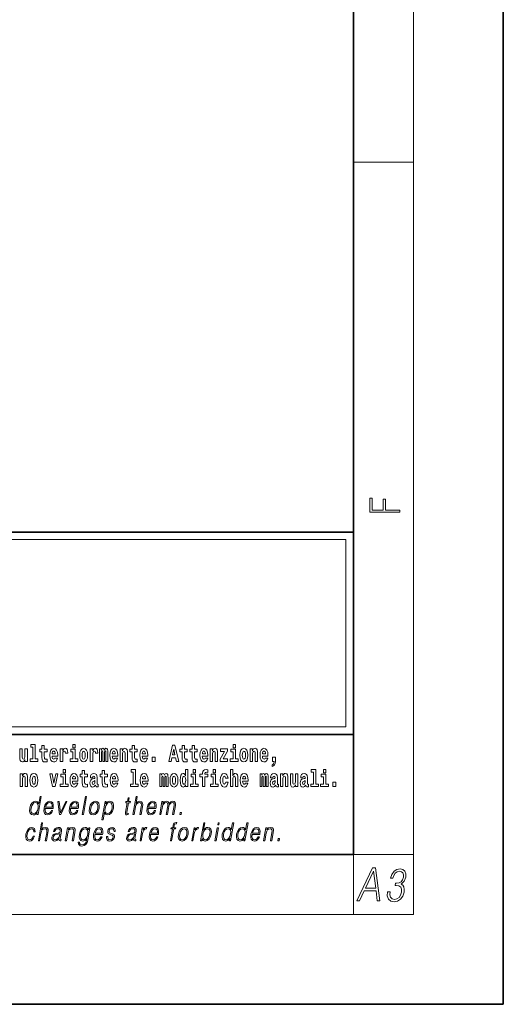
# Model space of a CAD drawing. Extents: x 0 to 420, y 0 to 297.
# Drawn here: x 388 to 420, y 0 to 66 of the extents above; entities that cross this region are included whole.
import ezdxf

# ---------------------------------------------------------------- set-up
doc = ezdxf.new("R2010")
doc.units = 0

msp = doc.modelspace()

# ---------------------------------------------------------------- linework, layer by layer
at = {"color": 7, "lineweight": 35}
for p, q in [((420, 0), (420, 297)), ((410, 10), (410, 287)), ((230, 31.5), (410, 31.5)), ((357.812378, 31.5), (410, 31.5)), ((410, 10), (410, 31.5)), ((357.812378, 18), (408.5, 18)), ((397, 18), (410, 18)), ((20, 10), (410, 10)), ((230, 10), (410, 10)), ((0, 0), (420, 0))]:
    msp.add_line(p, q, dxfattribs=at)
at = {"color": 7, "lineweight": 13}
for p, q in [((414, 6), (414, 291)), ((410, 56.166668), (414, 56.166668)), ((358.312378, 31), (409.5, 31)), ((409.5, 31), (409.5, 18.5)), ((410, 10), (414, 10)), ((410, 10), (410, 6)), ((414, 6), (16, 6))]:
    msp.add_line(p, q, dxfattribs=at)
at = {"color": 252, "lineweight": 13}
msp.add_line((358.312378, 18.5), (409.5, 18.5), dxfattribs=at)
at = {"color": 7, "lineweight": 13}
for points in [[(413.092773, 32.816833), (413.092773, 32.954525), (412.144226, 32.954525), (412.144226, 33.690968), (411.980103, 33.690968), (411.980103, 32.954525), (411.256897, 32.954525), (411.256897, 33.766071), (411.092773, 33.766071), (411.092773, 32.816833)], [(388.470581, 17.154009), (388.614838, 17.154009), (388.614838, 16.369427), (388.431763, 16.369427), (388.431763, 16.193491), (388.948792, 16.193491), (388.948792, 16.369427), (388.771271, 16.369427), (388.771271, 17.331532), (388.470581, 17.331532)], [(389.567902, 17.016113), (389.378174, 17.016113), (389.378174, 17.264961), (389.221741, 17.264961), (389.221741, 17.016113), (389.073059, 17.016113), (389.073059, 16.838593), (389.221741, 16.838593), (389.221741, 16.459774), (389.23172, 16.323462), (389.267212, 16.231531), (389.3349, 16.180811), (389.441406, 16.163376), (389.567902, 16.171301), (389.567902, 16.351992), (389.49469, 16.345652), (389.434753, 16.358332), (389.399261, 16.396374), (389.382629, 16.458189), (389.378174, 16.540609), (389.378174, 16.838593), (389.567902, 16.838593)], [(390.091583, 16.421734), (390.058289, 16.367842), (390.01059, 16.348822), (389.968445, 16.361502), (389.93515, 16.399544), (389.910736, 16.462944), (389.899658, 16.550119), (390.271332, 16.550119), (390.27243, 16.60718), (390.2547, 16.808477), (390.202545, 16.955883), (390.119324, 17.044643), (390.006165, 17.074759), (389.898529, 17.043058), (389.815308, 16.954298), (389.762054, 16.810062), (389.744324, 16.61986), (389.762054, 16.426489), (389.815308, 16.282251), (389.896301, 16.193491), (390.002838, 16.163376), (390.091583, 16.179226), (390.162598, 16.225191), (390.21698, 16.304441), (390.257996, 16.421734)], [(391.28653, 17.331532), (391.28653, 17.115969), (391.442963, 17.115969), (391.442963, 17.331532)], [(391.741425, 16.618275), (391.759186, 16.423319), (391.81134, 16.280666), (391.894531, 16.193491), (392.005493, 16.163376), (392.115326, 16.193491), (392.198547, 16.280666), (392.250671, 16.423319), (392.269531, 16.618275), (392.250671, 16.811647), (392.198547, 16.955883), (392.114227, 17.043058), (392.004395, 17.074759), (391.894531, 17.043058), (391.81134, 16.955883), (391.759186, 16.811647)], [(393.485565, 16.824327), (393.485565, 16.193491), (393.612061, 16.193491), (393.612061, 16.781532), (393.606506, 16.905163), (393.588745, 16.997093), (393.552124, 17.054153), (393.491119, 17.074759), (393.427856, 17.043058), (393.375732, 16.951128), (393.34021, 17.041473), (393.279205, 17.074759), (393.223724, 17.043058), (393.184875, 16.954298), (393.184875, 17.044643), (393.070618, 17.044643), (393.070618, 16.193491), (393.195984, 16.193491), (393.195984, 16.817987), (393.208191, 16.875048), (393.243713, 16.895653), (393.270325, 16.879803), (393.279205, 16.835423), (393.279205, 16.193491), (393.403473, 16.193491), (393.403473, 16.817987), (393.41568, 16.875048), (393.451172, 16.895653), (393.476685, 16.879803), (393.485565, 16.835423)], [(394.099121, 16.421734), (394.065857, 16.367842), (394.018127, 16.348822), (393.975952, 16.361502), (393.942688, 16.399544), (393.918274, 16.462944), (393.907166, 16.550119), (394.27887, 16.550119), (394.279968, 16.60718), (394.262207, 16.808477), (394.210083, 16.955883), (394.126862, 17.044643), (394.013702, 17.074759), (393.906067, 17.043058), (393.822876, 16.954298), (393.769592, 16.810062), (393.751831, 16.61986), (393.769592, 16.426489), (393.822876, 16.282251), (393.90387, 16.193491), (394.010376, 16.163376), (394.099121, 16.179226), (394.170135, 16.225191), (394.224487, 16.304441), (394.265564, 16.421734)], [(395.579224, 17.016113), (395.389465, 17.016113), (395.389465, 17.264961), (395.233032, 17.264961), (395.233032, 17.016113), (395.084351, 17.016113), (395.084351, 16.838593), (395.233032, 16.838593), (395.233032, 16.459774), (395.243042, 16.323462), (395.278534, 16.231531), (395.346222, 16.180811), (395.452728, 16.163376), (395.579224, 16.171301), (395.579224, 16.351992), (395.505981, 16.345652), (395.446075, 16.358332), (395.410553, 16.396374), (395.393921, 16.458189), (395.389465, 16.540609), (395.389465, 16.838593), (395.579224, 16.838593)], [(396.102905, 16.421734), (396.069611, 16.367842), (396.021912, 16.348822), (395.979736, 16.361502), (395.946472, 16.399544), (395.922058, 16.462944), (395.91095, 16.550119), (396.282654, 16.550119), (396.283752, 16.60718), (396.265991, 16.808477), (396.213837, 16.955883), (396.130615, 17.044643), (396.017456, 17.074759), (395.909851, 17.043058), (395.82663, 16.954298), (395.773376, 16.810062), (395.755615, 16.61986), (395.773376, 16.426489), (395.82663, 16.282251), (395.907623, 16.193491), (396.01413, 16.163376), (396.102905, 16.179226), (396.173889, 16.225191), (396.228271, 16.304441), (396.269318, 16.421734)], [(397.940247, 17.293491), (397.679504, 16.193491), (397.84259, 16.193491), (397.894745, 16.445509), (398.132172, 16.445509), (398.186554, 16.193491), (398.352966, 16.193491), (398.093353, 17.293491)], [(398.918823, 17.016113), (398.729095, 17.016113), (398.729095, 17.264961), (398.572662, 17.264961), (398.572662, 17.016113), (398.423981, 17.016113), (398.423981, 16.838593), (398.572662, 16.838593), (398.572662, 16.459774), (398.582642, 16.323462), (398.618164, 16.231531), (398.685822, 16.180811), (398.792328, 16.163376), (398.918823, 16.171301), (398.918823, 16.351992), (398.845581, 16.345652), (398.785675, 16.358332), (398.750183, 16.396374), (398.733521, 16.458189), (398.729095, 16.540609), (398.729095, 16.838593), (398.918823, 16.838593)], [(399.586731, 17.016113), (399.397034, 17.016113), (399.397034, 17.264961), (399.24057, 17.264961), (399.24057, 17.016113), (399.091919, 17.016113), (399.091919, 16.838593), (399.24057, 16.838593), (399.24057, 16.459774), (399.250549, 16.323462), (399.286072, 16.231531), (399.35376, 16.180811), (399.460266, 16.163376), (399.586731, 16.171301), (399.586731, 16.351992), (399.513519, 16.345652), (399.453613, 16.358332), (399.418091, 16.396374), (399.401459, 16.458189), (399.397034, 16.540609), (399.397034, 16.838593), (399.586731, 16.838593)], [(400.110443, 16.421734), (400.077148, 16.367842), (400.029449, 16.348822), (399.987274, 16.361502), (399.953979, 16.399544), (399.929565, 16.462944), (399.918488, 16.550119), (400.290161, 16.550119), (400.29129, 16.60718), (400.273529, 16.808477), (400.221375, 16.955883), (400.138184, 17.044643), (400.024994, 17.074759), (399.917389, 17.043058), (399.834167, 16.954298), (399.780914, 16.810062), (399.763153, 16.61986), (399.780914, 16.426489), (399.834167, 16.282251), (399.915161, 16.193491), (400.021667, 16.163376), (400.110443, 16.179226), (400.181458, 16.225191), (400.235809, 16.304441), (400.276855, 16.421734)], [(401.973297, 17.331532), (401.973297, 17.115969), (402.12973, 17.115969), (402.12973, 17.331532)], [(402.428192, 16.618275), (402.445953, 16.423319), (402.498108, 16.280666), (402.581299, 16.193491), (402.692261, 16.163376), (402.802094, 16.193491), (402.885315, 16.280666), (402.937439, 16.423319), (402.956299, 16.618275), (402.937439, 16.811647), (402.885315, 16.955883), (402.800995, 17.043058), (402.691162, 17.074759), (402.581299, 17.043058), (402.498108, 16.955883), (402.445953, 16.811647)], [(404.117981, 16.421734), (404.084686, 16.367842), (404.036987, 16.348822), (403.994812, 16.361502), (403.961548, 16.399544), (403.937134, 16.462944), (403.926025, 16.550119), (404.297729, 16.550119), (404.298828, 16.60718), (404.281067, 16.808477), (404.228912, 16.955883), (404.145691, 17.044643), (404.032532, 17.074759), (403.924927, 17.043058), (403.841705, 16.954298), (403.788452, 16.810062), (403.770691, 16.61986), (403.788452, 16.426489), (403.841705, 16.282251), (403.922699, 16.193491), (404.029205, 16.163376), (404.117981, 16.179226), (404.188965, 16.225191), (404.243347, 16.304441), (404.284393, 16.421734)], [(388.24646, 16.193491), (388.24646, 17.044643), (388.08783, 17.044643), (388.08783, 16.621445), (388.082275, 16.504154), (388.065613, 16.421734), (388.033447, 16.372597), (387.984619, 16.356747), (387.941345, 16.371012), (387.919189, 16.415394), (387.911407, 16.486719), (387.910309, 16.583405), (387.910309, 17.044643), (387.751648, 17.044643), (387.751648, 16.527929), (387.756073, 16.374182), (387.778259, 16.260061), (387.829285, 16.190321), (387.921387, 16.164961), (387.97464, 16.174471), (388.019043, 16.201416), (388.055634, 16.250551), (388.08783, 16.323462), (388.08783, 16.193491)], [(390.109344, 16.713375), (389.902954, 16.713375), (389.911865, 16.786285), (389.93515, 16.841763), (389.967316, 16.876633), (390.006165, 16.889313), (390.047211, 16.876633), (390.079376, 16.843348), (390.099365, 16.787872)], [(390.445526, 17.044643), (390.445526, 16.193491), (390.605286, 16.193491), (390.605286, 16.6262), (390.608612, 16.74032), (390.625244, 16.822742), (390.656311, 16.873463), (390.707367, 16.890898), (390.763947, 16.854443), (390.77948, 16.811647), (390.785034, 16.753), (390.785034, 16.748245), (390.93927, 16.748245), (390.93927, 16.76251), (390.92926, 16.898823), (390.900421, 16.995508), (390.850494, 17.052568), (390.778381, 17.073174), (390.720673, 17.062078), (390.674072, 17.030378), (390.635254, 16.976488), (390.605286, 16.900408), (390.605286, 17.044643)], [(391.613831, 16.369427), (391.442963, 16.369427), (391.442963, 17.016113), (391.142273, 17.016113), (391.142273, 16.838593), (391.28653, 16.838593), (391.28653, 16.369427), (391.096802, 16.369427), (391.096802, 16.193491), (391.613831, 16.193491)], [(392.005493, 16.886143), (392.049866, 16.868708), (392.08316, 16.817987), (392.103119, 16.73398), (392.110901, 16.61986), (392.103119, 16.504154), (392.08316, 16.420149), (392.049866, 16.369427), (392.005493, 16.353577), (391.959991, 16.369427), (391.926697, 16.421734), (391.906738, 16.507324), (391.900085, 16.6262), (391.906738, 16.73715), (391.927826, 16.817987), (391.961121, 16.868708)], [(392.44928, 17.044643), (392.44928, 16.193491), (392.60907, 16.193491), (392.60907, 16.6262), (392.612396, 16.74032), (392.629028, 16.822742), (392.660095, 16.873463), (392.711121, 16.890898), (392.7677, 16.854443), (392.783264, 16.811647), (392.788788, 16.753), (392.788788, 16.748245), (392.943024, 16.748245), (392.943024, 16.76251), (392.933044, 16.898823), (392.904175, 16.995508), (392.854248, 17.052568), (392.782135, 17.073174), (392.724457, 17.062078), (392.677856, 17.030378), (392.639008, 16.976488), (392.60907, 16.900408), (392.60907, 17.044643)], [(394.116882, 16.713375), (393.910522, 16.713375), (393.919373, 16.786285), (393.942688, 16.841763), (393.974854, 16.876633), (394.013702, 16.889313), (394.054749, 16.876633), (394.086914, 16.843348), (394.106903, 16.787872)], [(394.431976, 17.044643), (394.431976, 16.193491), (394.590637, 16.193491), (394.590637, 16.61669), (394.595093, 16.732395), (394.611725, 16.814817), (394.64389, 16.863953), (394.693817, 16.881388), (394.734863, 16.865538), (394.75708, 16.824327), (394.764832, 16.75617), (394.767059, 16.66741), (394.767059, 16.193491), (394.92572, 16.193491), (394.92572, 16.710205), (394.920166, 16.862368), (394.89798, 16.976488), (394.846924, 17.047813), (394.755951, 17.073174), (394.702698, 17.063663), (394.658325, 17.035133), (394.621704, 16.985998), (394.590637, 16.914673), (394.590637, 17.044643)], [(396.120636, 16.713375), (395.914276, 16.713375), (395.923157, 16.786285), (395.946472, 16.841763), (395.978638, 16.876633), (396.017456, 16.889313), (396.058533, 16.876633), (396.090698, 16.843348), (396.110657, 16.787872)], [(396.578857, 16.485134), (396.578857, 16.193491), (396.78302, 16.193491), (396.78302, 16.485134)], [(398.015686, 17.019283), (398.092224, 16.630955), (397.93689, 16.630955)], [(400.128174, 16.713375), (399.921814, 16.713375), (399.930695, 16.786285), (399.953979, 16.841763), (399.986176, 16.876633), (400.024994, 16.889313), (400.06604, 16.876633), (400.098236, 16.843348), (400.118195, 16.787872)], [(400.443298, 17.044643), (400.443298, 16.193491), (400.601929, 16.193491), (400.601929, 16.61669), (400.606384, 16.732395), (400.623016, 16.814817), (400.655212, 16.863953), (400.705139, 16.881388), (400.746185, 16.865538), (400.768372, 16.824327), (400.776123, 16.75617), (400.778351, 16.66741), (400.778351, 16.193491), (400.937012, 16.193491), (400.937012, 16.710205), (400.931458, 16.862368), (400.909271, 16.976488), (400.858246, 17.047813), (400.767273, 17.073174), (400.713989, 17.063663), (400.669617, 17.035133), (400.632996, 16.985998), (400.601929, 16.914673), (400.601929, 17.044643)], [(401.592743, 16.886143), (401.592743, 17.044643), (401.130066, 17.044643), (401.130066, 16.860783), (401.391907, 16.860783), (401.112305, 16.359917), (401.112305, 16.193491), (401.608276, 16.193491), (401.608276, 16.377352), (401.305359, 16.377352)], [(402.300598, 16.369427), (402.12973, 16.369427), (402.12973, 17.016113), (401.829041, 17.016113), (401.829041, 16.838593), (401.973297, 16.838593), (401.973297, 16.369427), (401.783569, 16.369427), (401.783569, 16.193491), (402.300598, 16.193491)], [(402.692261, 16.886143), (402.736633, 16.868708), (402.769928, 16.817987), (402.789886, 16.73398), (402.797668, 16.61986), (402.789886, 16.504154), (402.769928, 16.420149), (402.736633, 16.369427), (402.692261, 16.353577), (402.646759, 16.369427), (402.613464, 16.421734), (402.593506, 16.507324), (402.586853, 16.6262), (402.593506, 16.73715), (402.614594, 16.817987), (402.647888, 16.868708)], [(403.11499, 17.044643), (403.11499, 16.193491), (403.273621, 16.193491), (403.273621, 16.61669), (403.278076, 16.732395), (403.294708, 16.814817), (403.326904, 16.863953), (403.376831, 16.881388), (403.417877, 16.865538), (403.440063, 16.824327), (403.447815, 16.75617), (403.450043, 16.66741), (403.450043, 16.193491), (403.608704, 16.193491), (403.608704, 16.710205), (403.603149, 16.862368), (403.580963, 16.976488), (403.529938, 17.047813), (403.438965, 17.073174), (403.385681, 17.063663), (403.341309, 17.035133), (403.304688, 16.985998), (403.273621, 16.914673), (403.273621, 17.044643)], [(404.135712, 16.713375), (403.929352, 16.713375), (403.938232, 16.786285), (403.961548, 16.841763), (403.993713, 16.876633), (404.032532, 16.889313), (404.073608, 16.876633), (404.105774, 16.843348), (404.125732, 16.787872)], [(404.56955, 15.863808), (404.666077, 15.893923), (404.73819, 15.960494), (404.782562, 16.06669), (404.798096, 16.204586), (404.798096, 16.485134), (404.593933, 16.485134), (404.593933, 16.193491), (404.704895, 16.193491), (404.704895, 16.171301), (404.696014, 16.093636), (404.671631, 16.03499), (404.629456, 15.995364), (404.56955, 15.973174)], [(387.768158, 15.368003), (387.768158, 14.51685), (387.926819, 14.51685), (387.926819, 14.940049), (387.931274, 15.055756), (387.947906, 15.138176), (387.980072, 15.187311), (388.029999, 15.204746), (388.071045, 15.188896), (388.093262, 15.147686), (388.101013, 15.079531), (388.103241, 14.990769), (388.103241, 14.51685), (388.261902, 14.51685), (388.261902, 15.033565), (388.256348, 15.185726), (388.234161, 15.299848), (388.183105, 15.371173), (388.092133, 15.396533), (388.038879, 15.387023), (387.994507, 15.358493), (387.957886, 15.309358), (387.926819, 15.238031), (387.926819, 15.368003)], [(388.417236, 14.941634), (388.434967, 14.746677), (388.487122, 14.604026), (388.570343, 14.51685), (388.681274, 14.486735), (388.791138, 14.51685), (388.874329, 14.604026), (388.926483, 14.746677), (388.945343, 14.941634), (388.926483, 15.135006), (388.874329, 15.279243), (388.790009, 15.366418), (388.680176, 15.398118), (388.570343, 15.366418), (388.487122, 15.279243), (388.434967, 15.135006)], [(388.681274, 15.209501), (388.725647, 15.192066), (388.758942, 15.141346), (388.778931, 15.057341), (388.786682, 14.943219), (388.778931, 14.827513), (388.758942, 14.743507), (388.725647, 14.692787), (388.681274, 14.676937), (388.635803, 14.692787), (388.602509, 14.745092), (388.58252, 14.830683), (388.575867, 14.949559), (388.58252, 15.060511), (388.603607, 15.141346), (388.636902, 15.192066)], [(389.747528, 15.368003), (389.926147, 14.51685), (390.109222, 14.51685), (390.285645, 15.368003), (390.138062, 15.368003), (390.019348, 14.756187), (389.896179, 15.368003)], [(390.961304, 14.692787), (390.790466, 14.692787), (390.790466, 15.339473), (390.489777, 15.339473), (390.489777, 15.161951), (390.634033, 15.161951), (390.634033, 14.692787), (390.444275, 14.692787), (390.444275, 14.51685), (390.961304, 14.51685)], [(390.634033, 15.654891), (390.634033, 15.439329), (390.790466, 15.439329), (390.790466, 15.654891)], [(391.442841, 14.745092), (391.409546, 14.691202), (391.361847, 14.672182), (391.319702, 14.684862), (391.286407, 14.722902), (391.261993, 14.786303), (391.250916, 14.873479), (391.622589, 14.873479), (391.623688, 14.930539), (391.605957, 15.131836), (391.553802, 15.279243), (391.470581, 15.368003), (391.357422, 15.398119), (391.249786, 15.366418), (391.166565, 15.277658), (391.113312, 15.133421), (391.095581, 14.943219), (391.113312, 14.749847), (391.166565, 14.605612), (391.247559, 14.51685), (391.354095, 14.486735), (391.442841, 14.502585), (391.513855, 14.548551), (391.568237, 14.627802), (391.609253, 14.745092)], [(391.460602, 15.036736), (391.254211, 15.036736), (391.263123, 15.109646), (391.286407, 15.165121), (391.318573, 15.199992), (391.357422, 15.212672), (391.398468, 15.199992), (391.430634, 15.166706), (391.450623, 15.111231)], [(392.255005, 15.339473), (392.065277, 15.339473), (392.065277, 15.588321), (391.908844, 15.588321), (391.908844, 15.339473), (391.760162, 15.339473), (391.760162, 15.161951), (391.908844, 15.161951), (391.908844, 14.783133), (391.918823, 14.646822), (391.954346, 14.554891), (392.022003, 14.50417), (392.12851, 14.486735), (392.255005, 14.49466), (392.255005, 14.675352), (392.181763, 14.669012), (392.121857, 14.681692), (392.086365, 14.719732), (392.069702, 14.781548), (392.065277, 14.863969), (392.065277, 15.161951), (392.255005, 15.161951)], [(392.607819, 15.111231), (392.62558, 15.193652), (392.682159, 15.222182), (392.734314, 15.199992), (392.752075, 15.136591), (392.745422, 15.087456), (392.723206, 15.063681), (392.683289, 15.054171), (392.621155, 15.044661), (392.536804, 15.01296), (392.4758, 14.954314), (392.439178, 14.870309), (392.426971, 14.760942), (392.439178, 14.646822), (392.4758, 14.559646), (392.534607, 14.50734), (392.614502, 14.486735), (392.7099, 14.52002), (392.793121, 14.619877), (392.805328, 14.562816), (392.828613, 14.524776), (392.861908, 14.505755), (392.909607, 14.49783), (392.972839, 14.51051), (392.972839, 14.675352), (392.946228, 14.670597), (392.910706, 14.691202), (392.904053, 14.756187), (392.904053, 15.133421), (392.890747, 15.249127), (392.8508, 15.331548), (392.780914, 15.380684), (392.682159, 15.398119), (392.586731, 15.377514), (392.515747, 15.322038), (392.470245, 15.234862), (392.455811, 15.123911), (392.455811, 15.111231)], [(393.590851, 15.339473), (393.401123, 15.339473), (393.401123, 15.588321), (393.24469, 15.588321), (393.24469, 15.339473), (393.096008, 15.339473), (393.096008, 15.161951), (393.24469, 15.161951), (393.24469, 14.783134), (393.254669, 14.646822), (393.290161, 14.554891), (393.357849, 14.50417), (393.464355, 14.486735), (393.590851, 14.49466), (393.590851, 14.675352), (393.517639, 14.669012), (393.457703, 14.681692), (393.422211, 14.719732), (393.405579, 14.781549), (393.401123, 14.863969), (393.401123, 15.161951), (393.590851, 15.161951)], [(394.114532, 14.745092), (394.081238, 14.691202), (394.033539, 14.672182), (393.991394, 14.684862), (393.958099, 14.722902), (393.933685, 14.786304), (393.922607, 14.873479), (394.294281, 14.873479), (394.29538, 14.930539), (394.277649, 15.131836), (394.225494, 15.279243), (394.142273, 15.368004), (394.029114, 15.398119), (393.921478, 15.366419), (393.838257, 15.277658), (393.785004, 15.133421), (393.767273, 14.943219), (393.785004, 14.749847), (393.838257, 14.605612), (393.91925, 14.51685), (394.025787, 14.486735), (394.114532, 14.502585), (394.185547, 14.548551), (394.239929, 14.627802), (394.280945, 14.745092)], [(394.132294, 15.036736), (393.925903, 15.036736), (393.934814, 15.109646), (393.958099, 15.165122), (393.990265, 15.199992), (394.029114, 15.212672), (394.07016, 15.199992), (394.102325, 15.166707), (394.122314, 15.111231)], [(395.165222, 15.477369), (395.309479, 15.477369), (395.309479, 14.692787), (395.126404, 14.692787), (395.126404, 14.51685), (395.643433, 14.51685), (395.643433, 14.692787), (395.465912, 14.692787), (395.465912, 15.654891), (395.165222, 15.654891)], [(396.118317, 14.745093), (396.085022, 14.691202), (396.037323, 14.672182), (395.995148, 14.684862), (395.961853, 14.722903), (395.937439, 14.786304), (395.926361, 14.873479), (396.298035, 14.873479), (396.299164, 14.93054), (396.281403, 15.131837), (396.229248, 15.279243), (396.146057, 15.368004), (396.032867, 15.398119), (395.925262, 15.366419), (395.842041, 15.277658), (395.788788, 15.133422), (395.771027, 14.94322), (395.788788, 14.749848), (395.842041, 14.605612), (395.923035, 14.51685), (396.029541, 14.486735), (396.118317, 14.502585), (396.189331, 14.548552), (396.243683, 14.627802), (396.284729, 14.745093)], [(396.136047, 15.036736), (395.929688, 15.036736), (395.938568, 15.109646), (395.961853, 15.165122), (395.994049, 15.199992), (396.032867, 15.212672), (396.073914, 15.199992), (396.10611, 15.166707), (396.126068, 15.111231)], [(397.508514, 15.147687), (397.508514, 14.516851), (397.63501, 14.516851), (397.63501, 15.104892), (397.629456, 15.228522), (397.611694, 15.320454), (397.575073, 15.377514), (397.514069, 15.398119), (397.450806, 15.366419), (397.398682, 15.274488), (397.363159, 15.364834), (397.302155, 15.398119), (397.246674, 15.366419), (397.207825, 15.277658), (397.207825, 15.368004), (397.093567, 15.368004), (397.093567, 14.516851), (397.218933, 14.516851), (397.218933, 15.141347), (397.23114, 15.198407), (397.266663, 15.219012), (397.293274, 15.203162), (397.302155, 15.158782), (397.302155, 14.516851), (397.426422, 14.516851), (397.426422, 15.141347), (397.438629, 15.198407), (397.474121, 15.219012), (397.499634, 15.203162), (397.508514, 15.158782)], [(397.768127, 14.941635), (397.785889, 14.746678), (397.838043, 14.604027), (397.921265, 14.516851), (398.032196, 14.486736), (398.142029, 14.516851), (398.22525, 14.604027), (398.277405, 14.746678), (398.296265, 14.941635), (398.277405, 15.135007), (398.22525, 15.279243), (398.14093, 15.366419), (398.031097, 15.398119), (397.921265, 15.366419), (397.838043, 15.279243), (397.785889, 15.135007)], [(398.032196, 15.209502), (398.076599, 15.192067), (398.109863, 15.141347), (398.129852, 15.057341), (398.137604, 14.94322), (398.129852, 14.827514), (398.109863, 14.743508), (398.076599, 14.692788), (398.032196, 14.676937), (397.986725, 14.692788), (397.95343, 14.745093), (397.933472, 14.830684), (397.926819, 14.94956), (397.933472, 15.060511), (397.954529, 15.141347), (397.987823, 15.192067)], [(398.802185, 14.648407), (398.802185, 14.516851), (398.960876, 14.516851), (398.960876, 15.654892), (398.802185, 15.654892), (398.802185, 15.238032), (398.77002, 15.309359), (398.734528, 15.360079), (398.69458, 15.388609), (398.64798, 15.398119), (398.56366, 15.366419), (398.49707, 15.277658), (398.453827, 15.135007), (398.438293, 14.94322), (398.453827, 14.749848), (398.49707, 14.605612), (398.56366, 14.516851), (398.64798, 14.486736), (398.695679, 14.496246), (398.735626, 14.524776), (398.77002, 14.575497)], [(398.701233, 15.207917), (398.746735, 15.190482), (398.780029, 15.141347), (398.802185, 15.057341), (398.809967, 14.94322), (398.802185, 14.827514), (398.780029, 14.743508), (398.745605, 14.692788), (398.701233, 14.676938), (398.657959, 14.692788), (398.624695, 14.743508), (398.603607, 14.827514), (398.596954, 14.94322), (398.603607, 15.057341), (398.624695, 15.139762), (398.657959, 15.190482)], [(399.644318, 14.692788), (399.47345, 14.692788), (399.47345, 15.339474), (399.172791, 15.339474), (399.172791, 15.161952), (399.317017, 15.161952), (399.317017, 14.692788), (399.127289, 14.692788), (399.127289, 14.516851), (399.644318, 14.516851)], [(399.317017, 15.654892), (399.317017, 15.439329), (399.47345, 15.439329), (399.47345, 15.654892)], [(399.758606, 15.161952), (399.929443, 15.161952), (399.929443, 14.516851), (400.085907, 14.516851), (400.085907, 15.161952), (400.297821, 15.161952), (400.297821, 15.339474), (400.085907, 15.339474), (400.085907, 15.375929), (400.09256, 15.421894), (400.113647, 15.45201), (400.149139, 15.46786), (400.200195, 15.4742), (400.29892, 15.466275), (400.29892, 15.646967), (400.182434, 15.654892), (400.069275, 15.642212), (399.990479, 15.602586), (399.943878, 15.526505), (399.929443, 15.406044), (399.929443, 15.339474), (399.758606, 15.339474)], [(400.980164, 14.692788), (400.809296, 14.692788), (400.809296, 15.339474), (400.508606, 15.339474), (400.508606, 15.161952), (400.652863, 15.161952), (400.652863, 14.692788), (400.463135, 14.692788), (400.463135, 14.516851), (400.980164, 14.516851)], [(400.652863, 15.654892), (400.652863, 15.43933), (400.809296, 15.43933), (400.809296, 15.654892)], [(401.478333, 14.821175), (401.447266, 14.716563), (401.384033, 14.678523), (401.339661, 14.694373), (401.306366, 14.745093), (401.286377, 14.8291), (401.279724, 14.944805), (401.286377, 15.058927), (401.307465, 15.142932), (401.340759, 15.192067), (401.384033, 15.209503), (401.447266, 15.176217), (401.477234, 15.085872), (401.633667, 15.085872), (401.610352, 15.215843), (401.560425, 15.314114), (401.484985, 15.375929), (401.38736, 15.398119), (401.276398, 15.364834), (401.192078, 15.272903), (401.137695, 15.128667), (401.119965, 14.94005), (401.137695, 14.753018), (401.188751, 14.610367), (401.269745, 14.518436), (401.37738, 14.486736), (401.479431, 14.510511), (401.558228, 14.575497), (401.610352, 14.681693), (401.633667, 14.821175)], [(401.794556, 15.654892), (401.794556, 14.516851), (401.953186, 14.516851), (401.953186, 14.94005), (401.957642, 15.055757), (401.974274, 15.138177), (402.00647, 15.187313), (402.056396, 15.204748), (402.097443, 15.188898), (402.119629, 15.147687), (402.12738, 15.079532), (402.129608, 14.99077), (402.129608, 14.516851), (402.288269, 14.516851), (402.288269, 15.033566), (402.282715, 15.185727), (402.260529, 15.299849), (402.209503, 15.371174), (402.11853, 15.396535), (402.065247, 15.387024), (402.020874, 15.358494), (401.984253, 15.309359), (401.953186, 15.238033), (401.953186, 15.654892)], [(402.797546, 14.745093), (402.764252, 14.691203), (402.716553, 14.672183), (402.674377, 14.684863), (402.641113, 14.722903), (402.616699, 14.786304), (402.605591, 14.87348), (402.977295, 14.87348), (402.978394, 14.93054), (402.960632, 15.131837), (402.908478, 15.279243), (402.825256, 15.368004), (402.712097, 15.39812), (402.604492, 15.366419), (402.521271, 15.277658), (402.468018, 15.133422), (402.450256, 14.94322), (402.468018, 14.749848), (402.521271, 14.605613), (402.602264, 14.516851), (402.708771, 14.486736), (402.797546, 14.502586), (402.86853, 14.548552), (402.922913, 14.627803), (402.963959, 14.745093)], [(402.815277, 15.036736), (402.608917, 15.036736), (402.617798, 15.109647), (402.641113, 15.165122), (402.673279, 15.199993), (402.712097, 15.212673), (402.753174, 15.199993), (402.785339, 15.166707), (402.805298, 15.111232)], [(404.187744, 15.147687), (404.187744, 14.516851), (404.31424, 14.516851), (404.31424, 15.104892), (404.308685, 15.228523), (404.290924, 15.320454), (404.254333, 15.377515), (404.193298, 15.39812), (404.130066, 15.36642), (404.077911, 15.274488), (404.042419, 15.364835), (403.981384, 15.39812), (403.925903, 15.36642), (403.887085, 15.277658), (403.887085, 15.368005), (403.772797, 15.368004), (403.772797, 14.516851), (403.898163, 14.516851), (403.898163, 15.141347), (403.91037, 15.198408), (403.945862, 15.219013), (403.972504, 15.203163), (403.981384, 15.158783), (403.981384, 14.516851), (404.105652, 14.516851), (404.105652, 15.141347), (404.117859, 15.198408), (404.153351, 15.219013), (404.178864, 15.203163), (404.187744, 15.158783)], [(404.630432, 15.111232), (404.648193, 15.193653), (404.704773, 15.222183), (404.756927, 15.199993), (404.774658, 15.136592), (404.768005, 15.087457), (404.745819, 15.063682), (404.705872, 15.054172), (404.643738, 15.044662), (404.559448, 15.012961), (404.498413, 14.954315), (404.461792, 14.87031), (404.449585, 14.760944), (404.461792, 14.646823), (404.498413, 14.559647), (404.55722, 14.507341), (404.637085, 14.486736), (404.732513, 14.520021), (404.815735, 14.619878), (404.827942, 14.562818), (404.851227, 14.524776), (404.884521, 14.505756), (404.93222, 14.497831), (404.995483, 14.510511), (404.995483, 14.675353), (404.968842, 14.670598), (404.93335, 14.691203), (404.926697, 14.756189), (404.926697, 15.133422), (404.913361, 15.249128), (404.873413, 15.331549), (404.803528, 15.380685), (404.704773, 15.39812), (404.609375, 15.377515), (404.538361, 15.322039), (404.492859, 15.234863), (404.478455, 15.123912), (404.478455, 15.111232)], [(405.134155, 15.368005), (405.134155, 14.516851), (405.292816, 14.516851), (405.292816, 14.94005), (405.297241, 15.055757), (405.313904, 15.138178), (405.346069, 15.187313), (405.395996, 15.204748), (405.437042, 15.188898), (405.459229, 15.147688), (405.46701, 15.079532), (405.469238, 14.990771), (405.469238, 14.516851), (405.627869, 14.516851), (405.627869, 15.033566), (405.622345, 15.185728), (405.600159, 15.299849), (405.549103, 15.371175), (405.45813, 15.396535), (405.404877, 15.387025), (405.360504, 15.358495), (405.323883, 15.309359), (405.292816, 15.238033), (405.292816, 15.368005)], [(406.295807, 14.516851), (406.295807, 15.368005), (406.137146, 15.368005), (406.137146, 14.944806), (406.131592, 14.827515), (406.11496, 14.745094), (406.082794, 14.695958), (406.033966, 14.680108), (405.990692, 14.694373), (405.968506, 14.738754), (405.960754, 14.81008), (405.959625, 14.906765), (405.959625, 15.368005), (405.800964, 15.368005), (405.800964, 14.85129), (405.80542, 14.697543), (405.827606, 14.583423), (405.878632, 14.513681), (405.970734, 14.488321), (406.023987, 14.497831), (406.068359, 14.524776), (406.10498, 14.573913), (406.137146, 14.646823), (406.137146, 14.516851)], [(406.634216, 15.111233), (406.651978, 15.193653), (406.708557, 15.222183), (406.760681, 15.199993), (406.778442, 15.136593), (406.77179, 15.087457), (406.749603, 15.063682), (406.709656, 15.054172), (406.647522, 15.044662), (406.563202, 15.012961), (406.502167, 14.954316), (406.465576, 14.87031), (406.453369, 14.760944), (406.465576, 14.646823), (406.502167, 14.559648), (406.560974, 14.507341), (406.640869, 14.486736), (406.736267, 14.520021), (406.819489, 14.619878), (406.831696, 14.562818), (406.855011, 14.524777), (406.888306, 14.505756), (406.936005, 14.497831), (406.999237, 14.510511), (406.999237, 14.675353), (406.972595, 14.670598), (406.937103, 14.691203), (406.93045, 14.756189), (406.93045, 15.133423), (406.917145, 15.249128), (406.877197, 15.33155), (406.807281, 15.380685), (406.708557, 15.39812), (406.613129, 15.377515), (406.542114, 15.322039), (406.496643, 15.234863), (406.482208, 15.123913), (406.482208, 15.111232)], [(407.187866, 15.47737), (407.332092, 15.47737), (407.332092, 14.692788), (407.149017, 14.692788), (407.149017, 14.516852), (407.666046, 14.516852), (407.666046, 14.692788), (407.488525, 14.692788), (407.488525, 15.654892), (407.187866, 15.654892)], [(408.327332, 14.692789), (408.156464, 14.692789), (408.156464, 15.339475), (407.855774, 15.339475), (407.855774, 15.161953), (408, 15.161953), (408, 14.692788), (407.810303, 14.692788), (407.810303, 14.516852), (408.327332, 14.516852)], [(408, 15.654892), (408, 15.43933), (408.156464, 15.43933), (408.156464, 15.654892)], [(392.749847, 14.821174), (392.740967, 14.756187), (392.717651, 14.707052), (392.683289, 14.675352), (392.642212, 14.665842), (392.596741, 14.692787), (392.580078, 14.762527), (392.593414, 14.830684), (392.633362, 14.867139), (392.701019, 14.886159), (392.749847, 14.919444)], [(404.772461, 14.821175), (404.76358, 14.756189), (404.740295, 14.707053), (404.705872, 14.675353), (404.664825, 14.665843), (404.619354, 14.692788), (404.602692, 14.762529), (404.616028, 14.830685), (404.655945, 14.86714), (404.723633, 14.88616), (404.772461, 14.919445)], [(406.776245, 14.821175), (406.767334, 14.756189), (406.744049, 14.707053), (406.709656, 14.675353), (406.66861, 14.665843), (406.623108, 14.692788), (406.606476, 14.762529), (406.619781, 14.830685), (406.659729, 14.86714), (406.727417, 14.88616), (406.776245, 14.919446)], [(408.616882, 14.808495), (408.616882, 14.516852), (408.821045, 14.516852), (408.821045, 14.808495)], [(389.172668, 13.853683), (389.09259, 13.853683), (389.008545, 13.369678), (388.977234, 13.443112), (388.93338, 13.498189), (388.873474, 13.5299), (388.799377, 13.541582), (388.667023, 13.509871), (388.554199, 13.421415), (388.466522, 13.277883), (388.411835, 13.08595), (388.399567, 12.892347), (388.436371, 12.750484), (388.515503, 12.660358), (388.635803, 12.630317), (388.713928, 12.642), (388.784576, 12.672042), (388.849915, 12.725449), (388.909698, 12.800553), (388.884216, 12.653683), (388.964294, 12.653683)], [(391.90741, 12.653683), (391.987518, 12.653683), (392.195892, 13.853683), (392.115784, 13.853683)], [(395.28949, 12.653683), (395.369629, 12.653683), (395.458313, 13.164392), (395.493866, 13.284559), (395.553558, 13.374684), (395.630188, 13.43143), (395.722076, 13.453127), (395.805664, 13.434768), (395.84906, 13.384698), (395.859619, 13.29958), (395.845459, 13.179413), (395.75415, 12.653683), (395.834259, 12.653683), (395.925842, 13.181082), (395.945618, 13.317939), (395.93927, 13.419746), (395.871826, 13.508203), (395.753448, 13.541582), (395.612976, 13.501527), (395.496552, 13.384698), (395.578003, 13.853683), (395.497864, 13.853683)], [(388.494629, 13.08595), (388.53656, 13.242834), (388.603271, 13.357994), (388.690216, 13.428092), (388.794708, 13.453127), (388.88916, 13.428092), (388.950409, 13.357994), (388.977173, 13.242834), (388.965942, 13.08595), (388.922394, 12.927396), (388.856995, 12.812236), (388.77005, 12.742139), (388.667175, 12.718773), (388.571106, 12.742139), (388.510132, 12.813906), (388.483398, 12.929065)], [(389.445831, 13.067591), (389.962555, 13.067591), (389.968353, 13.10097), (389.979431, 13.287897), (389.946075, 13.426423), (389.867401, 13.511541), (389.749786, 13.541582), (389.616089, 13.509871), (389.505951, 13.421415), (389.419312, 13.276214), (389.365662, 13.082612), (389.352356, 12.890678), (389.387817, 12.748815), (389.467255, 12.660358), (389.588867, 12.630317), (389.702118, 12.652014), (389.798767, 12.708759), (389.876129, 12.800553), (389.927704, 12.92072), (389.847595, 12.92072), (389.808777, 12.835602), (389.753693, 12.772181), (389.686646, 12.732125), (389.609558, 12.718773), (389.52121, 12.74047), (389.462341, 12.808898), (389.435486, 12.915713), (389.444977, 13.062584)], [(389.460022, 13.149371), (389.502075, 13.276214), (389.563995, 13.371346), (389.642517, 13.43143), (389.733093, 13.453127), (389.813446, 13.43143), (389.870056, 13.373015), (389.895966, 13.276214), (389.893982, 13.149371)], [(390.388458, 12.653683), (390.477905, 12.653683), (390.88736, 13.519886), (390.804565, 13.519886), (390.457672, 12.775518), (390.365295, 13.519886), (390.278503, 13.519886)], [(391.131683, 13.067591), (391.648407, 13.067591), (391.654175, 13.10097), (391.665283, 13.287897), (391.631927, 13.426423), (391.553253, 13.511541), (391.435638, 13.541582), (391.301941, 13.509871), (391.191772, 13.421415), (391.105164, 13.276214), (391.051514, 13.082612), (391.038208, 12.890678), (391.073669, 12.748815), (391.153076, 12.660358), (391.274719, 12.630317), (391.38797, 12.652014), (391.484619, 12.708759), (391.561981, 12.800553), (391.613556, 12.92072), (391.533447, 12.92072), (391.494629, 12.835602), (391.439545, 12.772181), (391.372498, 12.732125), (391.29541, 12.718773), (391.207062, 12.74047), (391.148193, 12.808898), (391.121338, 12.915713), (391.130798, 13.062584)], [(391.145874, 13.149371), (391.187927, 13.276214), (391.249847, 13.371346), (391.328369, 13.43143), (391.418945, 13.453127), (391.499268, 13.43143), (391.555908, 13.373015), (391.581818, 13.276214), (391.579803, 13.149371)], [(392.394775, 13.08595), (392.381195, 12.892347), (392.419006, 12.748815), (392.503784, 12.660358), (392.633728, 12.631986), (392.773804, 12.662027), (392.889008, 12.748815), (392.975342, 12.892347), (393.031677, 13.08595), (393.042603, 13.279552), (393.005798, 13.421415), (392.921021, 13.509871), (392.791687, 13.541582), (392.651306, 13.509871), (392.535828, 13.421415), (392.44812, 13.277883)], [(392.47757, 13.08595), (392.520813, 13.242834), (392.586212, 13.357994), (392.673157, 13.428092), (392.776306, 13.453127), (392.870789, 13.428092), (392.93335, 13.357994), (392.958771, 13.242834), (392.948883, 13.08595), (392.903992, 12.927396), (392.838898, 12.813906), (392.751953, 12.743808), (392.649078, 12.720442), (392.554321, 12.743808), (392.49176, 12.813906), (392.464722, 12.927396)], [(393.221558, 12.304865), (393.301697, 12.304865), (393.388336, 12.803891), (393.42041, 12.727118), (393.464233, 12.672042), (393.597198, 12.630317), (393.730591, 12.660358), (393.843414, 12.748815), (393.931091, 12.892347), (393.987427, 13.08595), (393.998047, 13.277883), (393.961548, 13.421415), (393.880768, 13.509871), (393.75943, 13.541582), (393.678619, 13.5299), (393.607697, 13.498189), (393.543091, 13.441443), (393.485718, 13.36467), (393.512665, 13.519886), (393.432556, 13.519886)], [(393.434631, 13.08595), (393.476562, 13.242834), (393.541962, 13.357994), (393.627563, 13.428092), (393.732056, 13.453127), (393.826508, 13.428092), (393.889099, 13.357994), (393.91452, 13.242834), (393.904633, 13.08595), (393.859741, 12.927396), (393.794342, 12.812236), (393.707397, 12.742139), (393.604553, 12.718773), (393.509796, 12.742139), (393.448822, 12.813906), (393.422089, 12.929065)], [(395.046753, 13.768564), (394.966614, 13.768564), (394.923462, 13.519886), (394.828644, 13.519886), (394.814453, 13.438106), (394.909241, 13.438106), (394.799683, 12.807229), (394.7901, 12.728787), (394.796539, 12.673711), (394.824707, 12.643669), (394.878754, 12.631986), (394.980743, 12.650345), (394.994659, 12.730456), (394.914307, 12.713766), (394.875366, 12.735463), (394.879822, 12.807229), (394.98938, 13.438106), (395.117554, 13.438106), (395.131744, 13.519886), (395.003571, 13.519886)], [(396.311798, 13.067591), (396.828491, 13.067591), (396.83429, 13.10097), (396.845398, 13.287897), (396.812042, 13.426423), (396.733337, 13.511541), (396.615723, 13.541582), (396.482056, 13.509871), (396.371887, 13.421415), (396.285248, 13.276214), (396.231628, 13.082612), (396.218323, 12.890678), (396.253754, 12.748815), (396.333191, 12.660358), (396.454834, 12.630317), (396.568085, 12.652014), (396.664734, 12.708759), (396.742065, 12.800553), (396.79364, 12.92072), (396.713531, 12.92072), (396.674744, 12.835602), (396.619659, 12.772181), (396.552612, 12.732125), (396.475525, 12.718773), (396.387146, 12.74047), (396.328278, 12.808898), (396.301453, 12.915713), (396.310913, 13.062584)], [(396.325989, 13.149371), (396.368042, 13.276214), (396.429962, 13.371346), (396.508484, 13.43143), (396.59906, 13.453127), (396.679382, 13.43143), (396.735992, 13.373015), (396.761902, 13.276214), (396.759918, 13.149371)], [(397.079498, 12.653683), (397.159607, 12.653683), (397.252625, 13.189426), (397.285889, 13.296242), (397.341736, 13.379691), (397.4151, 13.433099), (397.502716, 13.453127), (397.564484, 13.439775), (397.602905, 13.399719), (397.618042, 13.332959), (397.611145, 13.239496), (397.50943, 12.653683), (397.589539, 12.653683), (397.683716, 13.196103), (397.715057, 13.29958), (397.77063, 13.38136), (397.843719, 13.433099), (397.931305, 13.453127), (397.995758, 13.439775), (398.036102, 13.403057), (398.050476, 13.339636), (398.042816, 13.24951), (397.939362, 12.653683), (398.01947, 12.653683), (398.12439, 13.257855), (398.131134, 13.38136), (398.105103, 13.469816), (398.04361, 13.523224), (397.949341, 13.541582), (397.876526, 13.5299), (397.809631, 13.498189), (397.696777, 13.371346), (397.682556, 13.443112), (397.649109, 13.49652), (397.597473, 13.5299), (397.528748, 13.541582), (397.391693, 13.498189), (397.279755, 13.376353), (397.304688, 13.519886), (397.229919, 13.519886)], [(398.417114, 12.653683), (398.505219, 12.653683), (398.531006, 12.802222), (398.442902, 12.802222)], [(388.980713, 10.912074), (389.060852, 10.912074), (389.149536, 11.422783), (389.185059, 11.54295), (389.244781, 11.633076), (389.321411, 11.68982), (389.4133, 11.711517), (389.496887, 11.693159), (389.540253, 11.643089), (389.550842, 11.557971), (389.536652, 11.437804), (389.445374, 10.912074), (389.525482, 10.912074), (389.617065, 11.439473), (389.636841, 11.57633), (389.630463, 11.678138), (389.563049, 11.766594), (389.444672, 11.799973), (389.304199, 11.759918), (389.187775, 11.643089), (389.269226, 12.112074), (389.189087, 12.112074)], [(397.79422, 10.912074), (397.874329, 10.912074), (398.010529, 11.696497), (398.136047, 11.696497), (398.150238, 11.778277), (398.024719, 11.778277), (398.050537, 11.926817), (398.082092, 12.008597), (398.150818, 12.035301), (398.193726, 12.028625), (398.209351, 12.11875), (398.168823, 12.123756), (398.093384, 12.112074), (398.036865, 12.078694), (397.996002, 12.02028), (397.972168, 11.936831), (397.944641, 11.778277), (397.84314, 11.778277), (397.828949, 11.696497), (397.93042, 11.696497)], [(399.805573, 10.912074), (399.885681, 10.912074), (399.911774, 11.062283), (399.940125, 10.987179), (399.985291, 10.932102), (400.045227, 10.900392), (400.119293, 10.888708), (400.252686, 10.91875), (400.367157, 11.008875), (400.454529, 11.150739), (400.510864, 11.344341), (400.521484, 11.536274), (400.484985, 11.679807), (400.402893, 11.768263), (400.282898, 11.799974), (400.2034, 11.788291), (400.130859, 11.754911), (400.066559, 11.699835), (400.00946, 11.62473), (400.094055, 12.112074), (400.013977, 12.112074)], [(400.946289, 11.961865), (401.026398, 11.961865), (401.05249, 12.112074), (400.972351, 12.112074)], [(402.01355, 12.112074), (401.933472, 12.112074), (401.849426, 11.628069), (401.818115, 11.701504), (401.774261, 11.75658), (401.714355, 11.788291), (401.640259, 11.799974), (401.507904, 11.768263), (401.395081, 11.679807), (401.307404, 11.536274), (401.252716, 11.344341), (401.240448, 11.150739), (401.277252, 11.008875), (401.356384, 10.91875), (401.476685, 10.888708), (401.55481, 10.900392), (401.625458, 10.930433), (401.690796, 10.98384), (401.75058, 11.058945), (401.725098, 10.912074), (401.805176, 10.912074)], [(402.969299, 12.112074), (402.889221, 12.112074), (402.805145, 11.628069), (402.773834, 11.701504), (402.72998, 11.75658), (402.670074, 11.788291), (402.596008, 11.799974), (402.463654, 11.768263), (402.35083, 11.679807), (402.263153, 11.536274), (402.208466, 11.344341), (402.196198, 11.150739), (402.232971, 11.008875), (402.312134, 10.91875), (402.432434, 10.888708), (402.510559, 10.900392), (402.581207, 10.930433), (402.646545, 10.983841), (402.706329, 11.058945), (402.680817, 10.912074), (402.760925, 10.912074)], [(388.64032, 11.210822), (388.599182, 11.112352), (388.542358, 11.038917), (388.474457, 10.993854), (388.398407, 10.978833), (388.30899, 11.002199), (388.250702, 11.073965), (388.223969, 11.189125), (388.235474, 11.347679), (388.278168, 11.501225), (388.344879, 11.616385), (388.427826, 11.686482), (388.524292, 11.711517), (388.593811, 11.696497), (388.646637, 11.654772), (388.676422, 11.588013), (388.684326, 11.502894), (388.76178, 11.502894), (388.757294, 11.623061), (388.717438, 11.716524), (388.6427, 11.778276), (388.539673, 11.799973), (388.405975, 11.768263), (388.292847, 11.678138), (388.206238, 11.532936), (388.151245, 11.339334), (388.139557, 11.14907), (388.175293, 11.008875), (388.256073, 10.920419), (388.376373, 10.890377), (388.49231, 10.912074), (388.591431, 10.975495), (388.667572, 11.075634), (388.720428, 11.210822)], [(390.356079, 11.037248), (390.35376, 11.023896), (390.362152, 10.93377), (390.431702, 10.903728), (390.49057, 10.912074), (390.503601, 10.987178), (390.473938, 10.985509), (390.434418, 11.003868), (390.438477, 11.06562), (390.520477, 11.537943), (390.522522, 11.649765), (390.488953, 11.733214), (390.417236, 11.781615), (390.312286, 11.799973), (390.19397, 11.779945), (390.098694, 11.723201), (390.028564, 11.634745), (389.988556, 11.519585), (390.067322, 11.519585), (390.096497, 11.603033), (390.14566, 11.663116), (390.211823, 11.698166), (390.296936, 11.711517), (390.375, 11.699835), (390.422333, 11.664786), (390.441559, 11.606372), (390.436401, 11.522923), (390.422089, 11.471184), (390.397156, 11.442811), (390.356873, 11.426121), (390.295502, 11.4111), (390.160706, 11.396079), (390.03656, 11.357693), (389.93869, 11.270905), (389.888062, 11.140725), (389.884766, 11.037248), (389.917877, 10.958805), (389.981293, 10.908736), (390.074219, 10.890377), (390.216492, 10.925426)], [(390.409454, 11.367706), (390.389648, 11.245871), (390.351257, 11.13238), (390.287354, 11.04893), (390.200623, 10.995523), (390.098938, 10.978833), (390.035522, 10.990516), (389.991638, 11.022226), (389.96991, 11.073965), (389.97113, 11.142394), (389.990906, 11.202477), (390.029266, 11.254215), (390.08429, 11.294271), (390.157898, 11.325982), (390.297424, 11.337665)], [(390.778717, 10.912074), (390.858826, 10.912074), (390.94751, 11.422783), (390.983063, 11.54295), (391.041748, 11.634745), (391.118347, 11.69149), (391.208618, 11.711517), (391.291168, 11.694828), (391.336182, 11.646427), (391.347626, 11.566316), (391.335938, 11.452825), (391.242035, 10.912074), (391.322144, 10.912074), (391.418091, 11.464508), (391.434937, 11.584675), (391.427124, 11.678138), (391.359711, 11.766594), (391.23999, 11.799973), (391.099518, 11.759918), (390.982513, 11.639751), (391.006592, 11.778276), (390.929138, 11.778276)], [(392.422974, 11.778276), (392.342834, 11.778276), (392.316772, 11.628068), (392.284424, 11.703173), (392.238953, 11.75658), (392.179016, 11.788291), (392.106293, 11.799973), (391.973938, 11.768263), (391.862152, 11.678138), (391.774475, 11.534605), (391.720062, 11.344341), (391.707825, 11.150739), (391.744598, 11.008875), (391.825073, 10.91875), (391.948059, 10.888708), (392.023499, 10.900391), (392.094147, 10.930432), (392.158142, 10.98384), (392.218231, 11.060614), (392.199677, 10.953798), (392.160461, 10.82028), (392.096924, 10.723478), (392.007996, 10.665064), (391.896393, 10.645037), (391.819641, 10.656719), (391.76535, 10.690099), (391.735596, 10.741838), (391.731476, 10.810266), (391.648682, 10.810266), (391.654755, 10.706789), (391.69693, 10.626678), (391.773376, 10.574939), (391.882355, 10.556581), (392.028534, 10.583283), (392.144379, 10.658388), (392.228882, 10.783562), (392.280365, 10.957136)], [(391.802856, 11.344341), (391.84613, 11.501225), (391.911499, 11.616385), (391.998444, 11.686482), (392.102936, 11.711517), (392.196045, 11.686482), (392.258667, 11.616385), (392.284058, 11.501225), (392.27417, 11.344341), (392.229279, 11.185787), (392.162537, 11.070627), (392.076935, 11.00053), (391.975403, 10.977164), (391.882019, 11.00053), (391.819702, 11.072296), (391.791626, 11.187456)], [(392.751404, 11.325982), (393.268127, 11.325982), (393.273926, 11.359362), (393.285004, 11.546288), (393.251648, 11.684813), (393.172974, 11.769932), (393.055359, 11.799973), (392.921661, 11.768263), (392.811523, 11.679807), (392.724854, 11.534605), (392.671234, 11.341003), (392.657928, 11.14907), (392.693359, 11.007206), (392.772827, 10.91875), (392.89444, 10.888708), (393.00769, 10.910405), (393.10434, 10.967151), (393.181702, 11.058945), (393.233276, 11.179111), (393.153137, 11.179111), (393.114349, 11.093993), (393.059265, 11.030572), (392.992218, 10.990516), (392.915131, 10.977164), (392.826782, 10.998861), (392.767883, 11.067289), (392.741058, 11.174105), (392.750549, 11.320975)], [(392.765594, 11.407763), (392.807648, 11.534605), (392.869568, 11.629738), (392.94809, 11.689821), (393.038666, 11.711517), (393.119019, 11.689821), (393.175598, 11.631407), (393.201538, 11.534605), (393.199524, 11.407763)], [(393.536682, 11.182449), (393.535553, 11.060614), (393.574066, 10.967151), (393.648315, 10.910405), (393.755371, 10.888708), (393.868347, 10.908736), (393.959839, 10.958805), (394.026855, 11.037248), (394.062927, 11.137387), (394.065247, 11.227512), (394.039429, 11.294271), (393.982422, 11.342672), (393.894287, 11.381059), (393.80307, 11.409431), (393.737549, 11.439473), (393.701599, 11.486205), (393.700226, 11.562978), (393.719727, 11.621392), (393.75885, 11.669793), (393.813446, 11.699835), (393.88092, 11.711517), (393.952026, 11.698166), (394.000397, 11.661448), (394.026306, 11.603034), (394.028687, 11.524591), (394.111481, 11.524591), (394.107422, 11.639751), (394.070435, 11.726539), (393.99826, 11.779946), (393.897583, 11.799973), (393.795319, 11.779946), (393.711853, 11.729877), (393.648529, 11.649765), (393.615112, 11.549626), (393.613007, 11.452825), (393.64978, 11.387734), (393.718811, 11.339334), (393.821625, 11.300947), (393.897095, 11.274243), (393.950928, 11.245871), (393.979736, 11.204146), (393.980438, 11.139056), (393.955505, 11.072296), (393.910767, 11.022227), (393.847534, 10.988847), (393.766724, 10.977164), (393.69458, 10.992186), (393.644409, 11.03391), (393.618347, 11.099), (393.619476, 11.182449)], [(395.341492, 11.037248), (395.339172, 11.023896), (395.347565, 10.933771), (395.417114, 10.903729), (395.475983, 10.912074), (395.489014, 10.987178), (395.459351, 10.985509), (395.41983, 11.003868), (395.423889, 11.06562), (395.50589, 11.537943), (395.507965, 11.649765), (395.474365, 11.733214), (395.402679, 11.781615), (395.297729, 11.799973), (395.179413, 11.779946), (395.084106, 11.723201), (395.013977, 11.634745), (394.973969, 11.519585), (395.052734, 11.519585), (395.08194, 11.603034), (395.131073, 11.663117), (395.197266, 11.698166), (395.282349, 11.711517), (395.360443, 11.699835), (395.407745, 11.664786), (395.427002, 11.606372), (395.421844, 11.522923), (395.407532, 11.471184), (395.382568, 11.442811), (395.342285, 11.426122), (395.280914, 11.4111), (395.146118, 11.396079), (395.021973, 11.357693), (394.924103, 11.270905), (394.873474, 11.140725), (394.870178, 11.037248), (394.90329, 10.958805), (394.966705, 10.908736), (395.059631, 10.890377), (395.201935, 10.925426)], [(395.394897, 11.367706), (395.375061, 11.245871), (395.33667, 11.13238), (395.272766, 11.048931), (395.186066, 10.995523), (395.084351, 10.978833), (395.020966, 10.990517), (394.977051, 11.022227), (394.955353, 11.073965), (394.956543, 11.142394), (394.976318, 11.202477), (395.014679, 11.254216), (395.069702, 11.294271), (395.143311, 11.325982), (395.282867, 11.337665)], [(395.76413, 10.912074), (395.844238, 10.912074), (395.927734, 11.392741), (395.963959, 11.524591), (396.019196, 11.619723), (396.094482, 11.676469), (396.190094, 11.696497), (396.200775, 11.696497), (396.21875, 11.799973), (396.209412, 11.799973), (396.136597, 11.788291), (396.072632, 11.758249), (396.015015, 11.703173), (395.965637, 11.626399), (395.992004, 11.778277), (395.914551, 11.778277)], [(396.473999, 11.325982), (396.990723, 11.325982), (396.99649, 11.359362), (397.007599, 11.546288), (396.974243, 11.684813), (396.895569, 11.769932), (396.777954, 11.799973), (396.644257, 11.768263), (396.534088, 11.679807), (396.447449, 11.534605), (396.393799, 11.341003), (396.380493, 11.14907), (396.415955, 11.007206), (396.495392, 10.91875), (396.617035, 10.888708), (396.730286, 10.910405), (396.826904, 10.967151), (396.904297, 11.058945), (396.955872, 11.179111), (396.875732, 11.179111), (396.836914, 11.093993), (396.78186, 11.030572), (396.714813, 10.990517), (396.637726, 10.977164), (396.549377, 10.998861), (396.490479, 11.067289), (396.463623, 11.174105), (396.473114, 11.320975)], [(396.48819, 11.407763), (396.530243, 11.534605), (396.592163, 11.629738), (396.670685, 11.689821), (396.76123, 11.711517), (396.841583, 11.689821), (396.898193, 11.631407), (396.924133, 11.534605), (396.922119, 11.407763)], [(398.330994, 11.344341), (398.317383, 11.150739), (398.355225, 11.007206), (398.440002, 10.91875), (398.569946, 10.890377), (398.710022, 10.920419), (398.825226, 11.007206), (398.91156, 11.150739), (398.967896, 11.344341), (398.97879, 11.537943), (398.942017, 11.679807), (398.857239, 11.768263), (398.727905, 11.799973), (398.587524, 11.768263), (398.472046, 11.679807), (398.384338, 11.536274)], [(398.413788, 11.344341), (398.457031, 11.501225), (398.52243, 11.616385), (398.609375, 11.686483), (398.712524, 11.711517), (398.806976, 11.686483), (398.869568, 11.616385), (398.894989, 11.501225), (398.885101, 11.344341), (398.84021, 11.185787), (398.775085, 11.072296), (398.688171, 11.002199), (398.585297, 10.978833), (398.49054, 11.002199), (398.427948, 11.072296), (398.40094, 11.185787)], [(399.215668, 10.912074), (399.295776, 10.912074), (399.379272, 11.392741), (399.415497, 11.524591), (399.470734, 11.619723), (399.546021, 11.676469), (399.641632, 11.696497), (399.652313, 11.696497), (399.670288, 11.799973), (399.66095, 11.799973), (399.588135, 11.788291), (399.52417, 11.758249), (399.466553, 11.703173), (399.417175, 11.6264), (399.443542, 11.778277), (399.366089, 11.778277)], [(399.956757, 11.344341), (399.998688, 11.501225), (400.065399, 11.616385), (400.151001, 11.686483), (400.255493, 11.711517), (400.349976, 11.686483), (400.411224, 11.616385), (400.437958, 11.501225), (400.42807, 11.344341), (400.384521, 11.185787), (400.31778, 11.070627), (400.230835, 11.00053), (400.127991, 10.977164), (400.033234, 11.00053), (399.970947, 11.072296), (399.944214, 11.187456)], [(400.763977, 10.912074), (400.844116, 10.912074), (400.994507, 11.778277), (400.914398, 11.778277)], [(401.33551, 11.344341), (401.377441, 11.501225), (401.444153, 11.616385), (401.531097, 11.686483), (401.63559, 11.711517), (401.730042, 11.686483), (401.79129, 11.616385), (401.818054, 11.501225), (401.806824, 11.344341), (401.763275, 11.185787), (401.697876, 11.070627), (401.610931, 11.00053), (401.508057, 10.977164), (401.411987, 11.00053), (401.351013, 11.072296), (401.32428, 11.187456)], [(402.29126, 11.344341), (402.33316, 11.501225), (402.399902, 11.616385), (402.486847, 11.686483), (402.591339, 11.711517), (402.685791, 11.686483), (402.74704, 11.616385), (402.773773, 11.501225), (402.762573, 11.344341), (402.718994, 11.185787), (402.653625, 11.070627), (402.56665, 11.00053), (402.463806, 10.977164), (402.367737, 11.00053), (402.306763, 11.072297), (402.280029, 11.187456)], [(403.242462, 11.325982), (403.759186, 11.325982), (403.764954, 11.359362), (403.776062, 11.546288), (403.742706, 11.684814), (403.664032, 11.769933), (403.546417, 11.799974), (403.41272, 11.768263), (403.302551, 11.679807), (403.215942, 11.534605), (403.162292, 11.341003), (403.148987, 11.14907), (403.184448, 11.007206), (403.263855, 10.91875), (403.385498, 10.888708), (403.498749, 10.910405), (403.595398, 10.967151), (403.67276, 11.058945), (403.724335, 11.179111), (403.644226, 11.179111), (403.605408, 11.093993), (403.550323, 11.030572), (403.483276, 10.990517), (403.406189, 10.977164), (403.317841, 10.998861), (403.258972, 11.067289), (403.232117, 11.174105), (403.241577, 11.320975)], [(403.256653, 11.407763), (403.298706, 11.534605), (403.360626, 11.629738), (403.439148, 11.689821), (403.529724, 11.711518), (403.610046, 11.689821), (403.666687, 11.631407), (403.692596, 11.534605), (403.690582, 11.407763)], [(404.010162, 10.912074), (404.090271, 10.912074), (404.178955, 11.422784), (404.214508, 11.542951), (404.273193, 11.634745), (404.349792, 11.69149), (404.440063, 11.711518), (404.522614, 11.694828), (404.567627, 11.646427), (404.579071, 11.566317), (404.567383, 11.452826), (404.47348, 10.912074), (404.553589, 10.912074), (404.649536, 11.464508), (404.666382, 11.584675), (404.658569, 11.678138), (404.591156, 11.766594), (404.471436, 11.799974), (404.330963, 11.759918), (404.213959, 11.639751), (404.238037, 11.778277), (404.160583, 11.778277)], [(404.953888, 10.912074), (405.042023, 10.912074), (405.06781, 11.060614), (404.979675, 11.060614)], [(410.232849, 6.899724), (410.401764, 6.899724), (410.71936, 7.572882), (411.512451, 7.572882), (411.593842, 6.899724), (411.762756, 6.899724), (411.476501, 9.099725), (411.283142, 9.099725)], [(410.804565, 7.75341), (411.3414, 8.885538), (411.487518, 7.75341)], [(412.274902, 7.511685), (412.273834, 7.505566), (412.261658, 7.224064), (412.335693, 7.015997), (412.486633, 6.884426), (412.713654, 6.838528), (412.94928, 6.884426), (413.144867, 7.009878), (413.2901, 7.211824), (413.375488, 7.478028), (413.388855, 7.667736), (413.35965, 7.823786), (413.289246, 7.940058), (413.177704, 8.016554), (413.386353, 8.203201), (413.496429, 8.484704), (413.501495, 8.711129), (413.43631, 8.885538), (413.301758, 8.998751), (413.107941, 9.038528), (412.889435, 8.992632), (412.709076, 8.870239), (412.571198, 8.668292), (412.483368, 8.402089), (412.635132, 8.402089), (412.696594, 8.600976), (412.79361, 8.750907), (412.919708, 8.842701), (413.077332, 8.876359), (413.206635, 8.84576), (413.298096, 8.766206), (413.344849, 8.640754), (413.342224, 8.484704), (413.283936, 8.304175), (413.186279, 8.178723), (413.045166, 8.099168), (412.869568, 8.07469), (412.808899, 8.077749), (412.781799, 7.9217), (412.855774, 7.924759), (413.03949, 7.897221), (413.15976, 7.814606), (413.216644, 7.676915), (413.210083, 7.484147), (413.147552, 7.27914), (413.045105, 7.12615), (412.903809, 7.031296), (412.732025, 7.000698), (412.578766, 7.034356), (412.476349, 7.13533), (412.428101, 7.294439), (412.441345, 7.511685)]]:
    msp.add_lwpolyline(points, close=True, dxfattribs=at)

doc.saveas('drawing.dxf')
